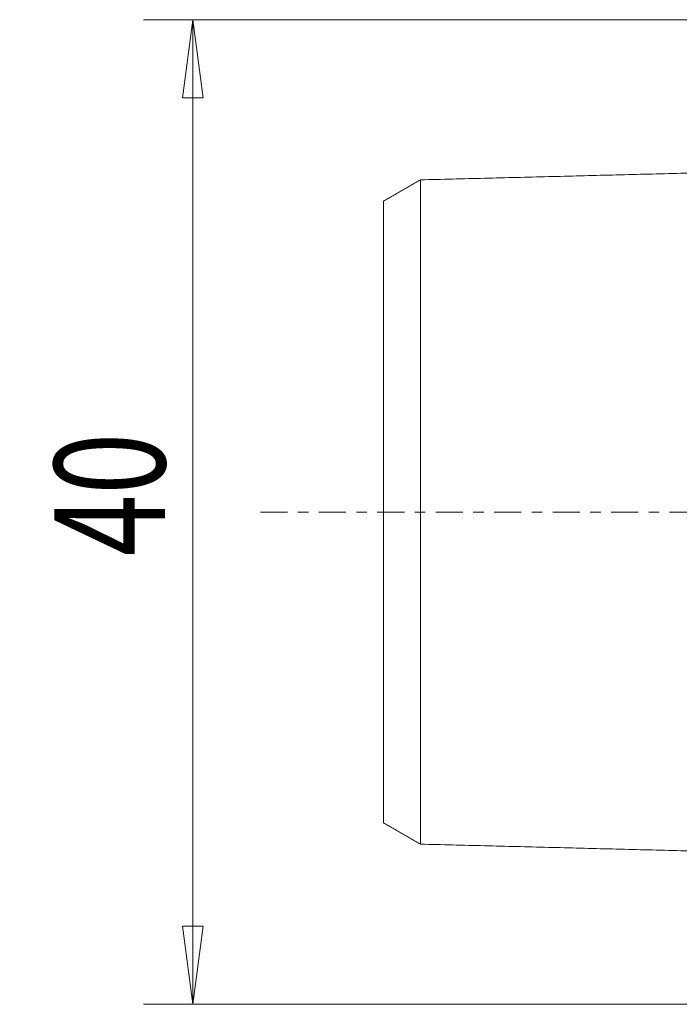
# Model space of a CAD drawing. Units: millimetres. Extents: x -39 to 79, y -56 to 33.
# Drawn here: x -39 to -12, y -20 to 20 of the extents above; entities that cross this region are included whole.
import ezdxf

# ---------------------------------------------------------------- set-up
doc = ezdxf.new("R2010")
doc.units = ezdxf.units.MM
doc.linetypes.add('CENTER', pattern=[47.5, 22, -8.5, 8.5, -8.5])
doc.layers.get('0').update_dxf_attribs({"linetype": 'CONTINUOUS'})
for name, color, linetype in [('SK1', 4, 'CONTINUOUS'), ('SK2', 7, 'CONTINUOUS'), ('SK4', 2, 'CENTER')]:
    doc.layers.add(name, color=color, linetype=linetype)
doc.styles.add('iso_b_vert', font='simplex.shx')
doc.dimstyles.get("Standard").update_dxf_attribs({"dimtxt": 0.18, "dimasz": 0.18, "dimexe": 0.18, "dimexo": 0.0625, "dimgap": 0.09, "dimtad": 1, "dimzin": 0, "dimdsep": 52, "dimtxsty": 'Standard', "dimcen": 0.09, "dimadec": 0, "dimazin": 0, "dimtfac": 1, "dimtdec": 4, "dimtofl": 0, "dimtmove": 0, "dimatfit": 3, "dimfxl": 1, "dimtolj": 1, "dimtzin": 0, "dimarcsym": 0})

# ---------------------------------------------------------------- blocks, each defined once
blk = doc.blocks.new('DimnDraft3D3')
at = {"layer": 'SK2', "lineweight": 13}
for p, q in [((-2, 20), (-33.75, 20)), ((-31.75, 20), (-32.167997, 16.824998)), ((-31.75, -20), (-31.75, 20)), ((-31.75, 20), (-31.332003, 16.825002)), ((-31.332003, 16.825002), (-32.167997, 16.824998)), ((-32.167997, -16.825002), (-31.332003, -16.824998)), ((-31.75, -20), (-32.167997, -16.825002)), ((-31.75, -20), (-31.332003, -16.824998)), ((-2, -20), (-33.75, -20))]:
    blk.add_line(p, q, dxfattribs=at)
at = {"layer": 'SK2', "lineweight": 18, "insert": (-32.875, -1.8), "char_height": 4.5, "attachment_point": 7, "rotation": 90, "line_spacing_factor": 1.084337, "style": 'iso_b_vert'}
blk.add_mtext('\\W0.7361;40', dxfattribs=at)
blk = doc.blocks.new('_CLOSED')
at = {"lineweight": -2}
for p, q in [((-1, 0.166667), (0, 0)), ((-1, 0.166667), (-1, -0.166667)), ((0, 0), (-1, -0.166667)), ((0, 0), (-1, 0))]:
    blk.add_line(p, q, dxfattribs=at)

msp = doc.modelspace()

# ---------------------------------------------------------------- linework, layer by layer
at = {"layer": 'SK1', "lineweight": 18}
for points in [[(-1.7, 14.016), (-12.1, 13.755), (-22.5, 13.493)], [(-22.5, 13.497), (-23.25, 13.064), (-24, 12.631)], [(-24, -12.631), (-23.25, -13.064), (-22.5, -13.497)], [(-22.5, -13.493), (-12.1, -13.755), (-1.7, -14.016)]]:
    msp.add_open_spline(points, degree=2, dxfattribs=at)
for points, knots in [([(-22.5, -13.496), (-22.5, -13.496), (-22.5, -13.497), (-22.5, -13.498), (-22.5, -13.497), (-22.5, -13.494), (-22.5, -13.489), (-22.5, -13.482), (-22.5, -13.473), (-22.5, -13.463), (-22.5, -13.45), (-22.5, -13.431), (-22.5, -13.403), (-22.5, -13.362), (-22.5, -13.322), (-22.5, -13.287), (-22.5, -13.259), (-22.5, -13.23), (-22.5, -13.188), (-22.5, -13.143), (-22.5, -13.095), (-22.5, -13.058), (-22.5, -13.019), (-22.5, -12.979), (-22.5, -12.937), (-22.5, -12.879), (-22.5, -12.818), (-22.5, -12.755), (-22.5, -12.706), (-22.5, -12.655), (-22.5, -12.603), (-22.5, -12.55), (-22.5, -12.495), (-22.5, -12.439), (-22.5, -12.363), (-22.5, -12.284), (-22.5, -12.202), (-22.5, -12.118), (-22.5, -12.011), (-22.5, -11.899), (-22.5, -11.807), (-22.5, -11.736), (-22.5, -11.665), (-22.5, -11.592), (-22.5, -11.518), (-22.5, -11.455), (-22.5, -11.404), (-22.5, -11.353), (-22.5, -11.288), (-22.5, -11.21), (-22.5, -11.103), (-22.5, -10.994), (-22.5, -10.882), (-22.5, -10.797), (-22.5, -10.711), (-22.5, -10.624), (-22.5, -10.536), (-22.5, -10.446), (-22.5, -10.355), (-22.5, -10.264), (-22.5, -10.171), (-22.5, -10.045), (-22.5, -9.918), (-22.5, -9.788), (-22.5, -9.706), (-22.5, -9.639), (-22.5, -9.573), (-22.5, -9.455), (-22.5, -9.319), (-22.5, -9.18), (-22.5, -9.04), (-22.5, -8.862), (-22.5, -8.681), (-22.5, -8.533), (-22.5, -8.384), (-22.5, -8.234), (-22.5, -8.08), (-22.5, -7.965), (-22.5, -7.848), (-22.5, -7.73), (-22.5, -7.611), (-22.5, -7.451), (-22.5, -7.248), (-22.5, -7.043), (-22.5, -6.876), (-22.5, -6.75), (-22.5, -6.622), (-22.5, -6.451), (-22.5, -6.236), (-22.5, -5.972), (-22.5, -5.705), (-22.5, -5.479), (-22.5, -5.296), (-22.5, -5.158), (-22.5, -5.019), (-22.5, -4.879), (-22.5, -4.739), (-22.5, -4.597), (-22.5, -4.454), (-22.5, -4.31), (-22.5, -4.166), (-22.5, -4.02), (-22.5, -3.874), (-22.5, -3.727), (-22.5, -3.579), (-22.5, -3.43), (-22.5, -3.28), (-22.5, -3.13), (-22.5, -2.978), (-22.5, -2.826), (-22.5, -2.673), (-22.5, -2.52), (-22.5, -2.392), (-22.5, -2.288), (-22.5, -2.185), (-22.5, -2.082), (-22.5, -1.977), (-22.5, -1.899), (-22.5, -1.821), (-22.5, -1.743), (-22.5, -1.664), (-22.5, -1.586), (-22.5, -1.507), (-22.5, -1.401), (-22.5, -1.297), (-22.5, -1.191), (-22.5, -1.112), (-22.5, -1.033), (-22.5, -0.954), (-22.5, -0.874), (-22.5, -0.795), (-22.5, -0.716), (-22.5, -0.636), (-22.5, -0.557), (-22.5, -0.477), (-22.5, -0.398), (-22.5, -0.318), (-22.5, -0.239), (-22.5, -0.159), (-22.5, -0.08), (-22.5, 0), (-22.5, 0.08), (-22.5, 0.159), (-22.5, 0.239), (-22.5, 0.318), (-22.5, 0.398), (-22.5, 0.477), (-22.5, 0.557), (-22.5, 0.636), (-22.5, 0.716), (-22.5, 0.795), (-22.5, 0.874), (-22.5, 0.954), (-22.5, 1.033), (-22.5, 1.112), (-22.5, 1.191), (-22.5, 1.297), (-22.5, 1.401), (-22.5, 1.507), (-22.5, 1.586), (-22.5, 1.664), (-22.5, 1.743), (-22.5, 1.821), (-22.5, 1.899), (-22.5, 1.977), (-22.5, 2.082), (-22.5, 2.185), (-22.5, 2.288), (-22.5, 2.392), (-22.5, 2.52), (-22.5, 2.673), (-22.5, 2.826), (-22.5, 2.978), (-22.5, 3.13), (-22.5, 3.28), (-22.5, 3.43), (-22.5, 3.579), (-22.5, 3.727), (-22.5, 3.874), (-22.5, 4.02), (-22.5, 4.166), (-22.5, 4.31), (-22.5, 4.454), (-22.5, 4.597), (-22.5, 4.739), (-22.5, 4.879), (-22.5, 5.019), (-22.5, 5.158), (-22.5, 5.296), (-22.5, 5.479), (-22.5, 5.705), (-22.5, 5.972), (-22.5, 6.236), (-22.5, 6.451), (-22.5, 6.622), (-22.5, 6.75), (-22.5, 6.876), (-22.5, 7.043), (-22.5, 7.248), (-22.5, 7.451), (-22.5, 7.611), (-22.5, 7.73), (-22.5, 7.848), (-22.5, 7.965), (-22.5, 8.08), (-22.5, 8.234), (-22.5, 8.384), (-22.5, 8.533), (-22.5, 8.681), (-22.5, 8.862), (-22.5, 9.04), (-22.5, 9.18), (-22.5, 9.319), (-22.5, 9.455), (-22.5, 9.573), (-22.5, 9.639), (-22.5, 9.706), (-22.5, 9.788), (-22.5, 9.918), (-22.5, 10.045), (-22.5, 10.171), (-22.5, 10.264), (-22.5, 10.355), (-22.5, 10.446), (-22.5, 10.536), (-22.5, 10.624), (-22.5, 10.711), (-22.5, 10.797), (-22.5, 10.882), (-22.5, 10.994), (-22.5, 11.103), (-22.5, 11.21), (-22.5, 11.288), (-22.5, 11.353), (-22.5, 11.404), (-22.5, 11.455), (-22.5, 11.518), (-22.5, 11.592), (-22.5, 11.665), (-22.5, 11.736), (-22.5, 11.807), (-22.5, 11.899), (-22.5, 12.011), (-22.5, 12.118), (-22.5, 12.202), (-22.5, 12.284), (-22.5, 12.363), (-22.5, 12.439), (-22.5, 12.495), (-22.5, 12.55), (-22.5, 12.603), (-22.5, 12.655), (-22.5, 12.706), (-22.5, 12.755), (-22.5, 12.818), (-22.5, 12.879), (-22.5, 12.937), (-22.5, 12.979), (-22.5, 13.019), (-22.5, 13.058), (-22.5, 13.095), (-22.5, 13.143), (-22.5, 13.188), (-22.5, 13.23), (-22.5, 13.259), (-22.5, 13.287), (-22.5, 13.322), (-22.5, 13.354), (-22.5, 13.383), (-22.5, 13.402), (-22.5, 13.42), (-22.5, 13.436), (-22.5, 13.45), (-22.5, 13.463), (-22.5, 13.473), (-22.5, 13.482), (-22.5, 13.489), (-22.5, 13.494), (-22.5, 13.497), (-22.5, 13.498), (-22.5, 13.497), (-22.5, 13.496), (-22.5, 13.496)], [0, 0, 0, 0, 0.001153, 0.004641, 0.00813, 0.011618, 0.015107, 0.018595, 0.022084, 0.025572, 0.029061, 0.032549, 0.039526, 0.046503, 0.05348, 0.056968, 0.060457, 0.063945, 0.067433, 0.07441, 0.077899, 0.081387, 0.084876, 0.088364, 0.091853, 0.095341, 0.102318, 0.105806, 0.109295, 0.112783, 0.116272, 0.11976, 0.123249, 0.126737, 0.130225, 0.137202, 0.140691, 0.144179, 0.151156, 0.158133, 0.161621, 0.16511, 0.168598, 0.172087, 0.175575, 0.179064, 0.180808, 0.182552, 0.186041, 0.189529, 0.193017, 0.199994, 0.203483, 0.206971, 0.21046, 0.213948, 0.217437, 0.220925, 0.224413, 0.227902, 0.23139, 0.234879, 0.241856, 0.245344, 0.248833, 0.250577, 0.252321, 0.255809, 0.262786, 0.266275, 0.269763, 0.27674, 0.283717, 0.287205, 0.290694, 0.297671, 0.301159, 0.304648, 0.308136, 0.311625, 0.315113, 0.318601, 0.325578, 0.332555, 0.336044, 0.339532, 0.343021, 0.346509, 0.353486, 0.360463, 0.36744, 0.374417, 0.377905, 0.381393, 0.384882, 0.38837, 0.391859, 0.395347, 0.398836, 0.402324, 0.405813, 0.409301, 0.412789, 0.416278, 0.419766, 0.423255, 0.426743, 0.430232, 0.43372, 0.437209, 0.440697, 0.444185, 0.447674, 0.449418, 0.451162, 0.454651, 0.456395, 0.458139, 0.459883, 0.461628, 0.463372, 0.465116, 0.46686, 0.468605, 0.472093, 0.473837, 0.475581, 0.477326, 0.47907, 0.480814, 0.482558, 0.484303, 0.486047, 0.487791, 0.489535, 0.491279, 0.493024, 0.494768, 0.496512, 0.498256, 0.5, 0.501745, 0.503489, 0.505233, 0.506977, 0.508722, 0.510466, 0.51221, 0.513954, 0.515698, 0.517443, 0.519187, 0.520931, 0.522675, 0.52442, 0.526164, 0.527908, 0.531396, 0.533141, 0.534885, 0.536629, 0.538373, 0.540118, 0.541862, 0.543606, 0.54535, 0.548839, 0.550583, 0.552327, 0.555816, 0.559304, 0.562792, 0.566281, 0.569769, 0.573258, 0.576746, 0.580235, 0.583723, 0.587212, 0.5907, 0.594188, 0.597677, 0.601165, 0.604654, 0.608142, 0.611631, 0.615119, 0.618608, 0.622096, 0.625584, 0.632561, 0.639538, 0.646515, 0.653492, 0.65698, 0.660469, 0.663957, 0.667446, 0.674423, 0.6814, 0.684888, 0.688376, 0.691865, 0.695353, 0.698842, 0.70233, 0.709307, 0.712796, 0.716284, 0.723261, 0.730238, 0.733726, 0.737215, 0.744192, 0.74768, 0.749424, 0.751168, 0.754657, 0.758145, 0.765122, 0.768611, 0.772099, 0.775588, 0.779076, 0.782564, 0.786053, 0.789541, 0.79303, 0.796518, 0.800007, 0.806984, 0.810472, 0.81396, 0.817449, 0.819193, 0.820937, 0.824426, 0.827914, 0.831403, 0.834891, 0.83838, 0.841868, 0.848845, 0.855822, 0.85931, 0.862799, 0.869776, 0.873264, 0.876752, 0.880241, 0.883729, 0.887218, 0.890706, 0.894195, 0.897683, 0.90466, 0.908148, 0.911637, 0.915125, 0.918614, 0.922102, 0.925591, 0.932568, 0.936056, 0.939544, 0.943033, 0.946521, 0.953498, 0.956987, 0.960475, 0.963964, 0.967452, 0.97094, 0.974429, 0.977917, 0.981406, 0.984894, 0.988383, 0.991871, 0.99536, 0.998848, 1, 1, 1, 1]), ([(-24, -12.63), (-24, -12.63), (-24, -12.631), (-24, -12.632), (-24, -12.631), (-24, -12.628), (-24, -12.624), (-24, -12.617), (-24, -12.609), (-24, -12.599), (-24, -12.587), (-24, -12.569), (-24, -12.542), (-24, -12.504), (-24, -12.466), (-24, -12.433), (-24, -12.406), (-24, -12.378), (-24, -12.338), (-24, -12.296), (-24, -12.251), (-24, -12.215), (-24, -12.178), (-24, -12.139), (-24, -12.099), (-24, -12.044), (-24, -11.987), (-24, -11.926), (-24, -11.879), (-24, -11.831), (-24, -11.781), (-24, -11.73), (-24, -11.678), (-24, -11.624), (-24, -11.551), (-24, -11.476), (-24, -11.397), (-24, -11.317), (-24, -11.214), (-24, -11.107), (-24, -11.019), (-24, -10.952), (-24, -10.883), (-24, -10.813), (-24, -10.742), (-24, -10.683), (-24, -10.634), (-24, -10.584), (-24, -10.523), (-24, -10.447), (-24, -10.344), (-24, -10.24), (-24, -10.133), (-24, -10.052), (-24, -9.969), (-24, -9.886), (-24, -9.801), (-24, -9.716), (-24, -9.629), (-24, -9.541), (-24, -9.452), (-24, -9.331), (-24, -9.21), (-24, -9.085), (-24, -9.007), (-24, -8.943), (-24, -8.879), (-24, -8.766), (-24, -8.637), (-24, -8.503), (-24, -8.369), (-24, -8.199), (-24, -8.026), (-24, -7.885), (-24, -7.742), (-24, -7.599), (-24, -7.453), (-24, -7.342), (-24, -7.231), (-24, -7.118), (-24, -7.005), (-24, -6.852), (-24, -6.66), (-24, -6.464), (-24, -6.305), (-24, -6.185), (-24, -6.064), (-24, -5.901), (-24, -5.697), (-24, -5.448), (-24, -5.195), (-24, -4.983), (-24, -4.81), (-24, -4.68), (-24, -4.549), (-24, -4.417), (-24, -4.285), (-24, -4.152), (-24, -4.018), (-24, -3.884), (-24, -3.749), (-24, -3.613), (-24, -3.477), (-24, -3.34), (-24, -3.203), (-24, -3.065), (-24, -2.926), (-24, -2.787), (-24, -2.648), (-24, -2.508), (-24, -2.369), (-24, -2.228), (-24, -2.112), (-24, -2.018), (-24, -1.923), (-24, -1.831), (-24, -1.737), (-24, -1.666), (-24, -1.596), (-24, -1.526), (-24, -1.456), (-24, -1.386), (-24, -1.316), (-24, -1.221), (-24, -1.13), (-24, -1.036), (-24, -0.966), (-24, -0.897), (-24, -0.827), (-24, -0.758), (-24, -0.688), (-24, -0.619), (-24, -0.55), (-24, -0.481), (-24, -0.412), (-24, -0.343), (-24, -0.275), (-24, -0.206), (-24, -0.137), (-24, -0.069), (-24, 0), (-24, 0.069), (-24, 0.137), (-24, 0.206), (-24, 0.275), (-24, 0.343), (-24, 0.412), (-24, 0.481), (-24, 0.55), (-24, 0.619), (-24, 0.688), (-24, 0.758), (-24, 0.827), (-24, 0.897), (-24, 0.966), (-24, 1.036), (-24, 1.13), (-24, 1.221), (-24, 1.316), (-24, 1.386), (-24, 1.456), (-24, 1.526), (-24, 1.596), (-24, 1.666), (-24, 1.737), (-24, 1.831), (-24, 1.923), (-24, 2.018), (-24, 2.112), (-24, 2.228), (-24, 2.369), (-24, 2.508), (-24, 2.648), (-24, 2.787), (-24, 2.926), (-24, 3.065), (-24, 3.203), (-24, 3.34), (-24, 3.477), (-24, 3.613), (-24, 3.749), (-24, 3.884), (-24, 4.018), (-24, 4.152), (-24, 4.285), (-24, 4.417), (-24, 4.549), (-24, 4.68), (-24, 4.81), (-24, 4.983), (-24, 5.195), (-24, 5.448), (-24, 5.697), (-24, 5.901), (-24, 6.064), (-24, 6.185), (-24, 6.305), (-24, 6.464), (-24, 6.66), (-24, 6.852), (-24, 7.005), (-24, 7.118), (-24, 7.231), (-24, 7.342), (-24, 7.453), (-24, 7.599), (-24, 7.742), (-24, 7.885), (-24, 8.026), (-24, 8.199), (-24, 8.369), (-24, 8.503), (-24, 8.637), (-24, 8.766), (-24, 8.879), (-24, 8.943), (-24, 9.007), (-24, 9.085), (-24, 9.21), (-24, 9.331), (-24, 9.452), (-24, 9.541), (-24, 9.629), (-24, 9.716), (-24, 9.801), (-24, 9.886), (-24, 9.969), (-24, 10.052), (-24, 10.133), (-24, 10.24), (-24, 10.344), (-24, 10.447), (-24, 10.523), (-24, 10.584), (-24, 10.634), (-24, 10.683), (-24, 10.742), (-24, 10.813), (-24, 10.883), (-24, 10.952), (-24, 11.019), (-24, 11.107), (-24, 11.214), (-24, 11.317), (-24, 11.397), (-24, 11.476), (-24, 11.551), (-24, 11.624), (-24, 11.678), (-24, 11.73), (-24, 11.781), (-24, 11.831), (-24, 11.879), (-24, 11.926), (-24, 11.987), (-24, 12.044), (-24, 12.099), (-24, 12.139), (-24, 12.178), (-24, 12.215), (-24, 12.251), (-24, 12.296), (-24, 12.338), (-24, 12.378), (-24, 12.406), (-24, 12.433), (-24, 12.466), (-24, 12.496), (-24, 12.523), (-24, 12.542), (-24, 12.558), (-24, 12.574), (-24, 12.587), (-24, 12.599), (-24, 12.609), (-24, 12.617), (-24, 12.624), (-24, 12.628), (-24, 12.631), (-24, 12.632), (-24, 12.631), (-24, 12.63), (-24, 12.63)], [0, 0, 0, 0, 0.000577, 0.00407, 0.007562, 0.011054, 0.014547, 0.018039, 0.021532, 0.025024, 0.028517, 0.032009, 0.038994, 0.045979, 0.052964, 0.056456, 0.059949, 0.063441, 0.066934, 0.073919, 0.077411, 0.080904, 0.084396, 0.087889, 0.091381, 0.094874, 0.101859, 0.105351, 0.108843, 0.112336, 0.115828, 0.119321, 0.122813, 0.126306, 0.129798, 0.136783, 0.140276, 0.143768, 0.150753, 0.157738, 0.16123, 0.164723, 0.168215, 0.171708, 0.1752, 0.178693, 0.180439, 0.182185, 0.185678, 0.18917, 0.192663, 0.199648, 0.20314, 0.206633, 0.210125, 0.213617, 0.21711, 0.220602, 0.224095, 0.227587, 0.23108, 0.234572, 0.241557, 0.24505, 0.248542, 0.250288, 0.252035, 0.255527, 0.262512, 0.266004, 0.269497, 0.276482, 0.283467, 0.286959, 0.290452, 0.297437, 0.300929, 0.304422, 0.307914, 0.311406, 0.314899, 0.318391, 0.325376, 0.332361, 0.335854, 0.339346, 0.342839, 0.346331, 0.353316, 0.360301, 0.367286, 0.374271, 0.377763, 0.381256, 0.384748, 0.388241, 0.391733, 0.395226, 0.398718, 0.402211, 0.405703, 0.409195, 0.412688, 0.41618, 0.419673, 0.423165, 0.426658, 0.43015, 0.433643, 0.437135, 0.440628, 0.44412, 0.447613, 0.449359, 0.451105, 0.454598, 0.456344, 0.45809, 0.459836, 0.461582, 0.463329, 0.465075, 0.466821, 0.468567, 0.47206, 0.473806, 0.475552, 0.477299, 0.479045, 0.480791, 0.482537, 0.484283, 0.48603, 0.487776, 0.489522, 0.491268, 0.493015, 0.494761, 0.496507, 0.498253, 0.5, 0.501746, 0.503492, 0.505238, 0.506985, 0.508731, 0.510477, 0.512223, 0.513969, 0.515716, 0.517462, 0.519208, 0.520954, 0.522701, 0.524447, 0.526193, 0.527939, 0.531432, 0.533178, 0.534924, 0.53667, 0.538417, 0.540163, 0.541909, 0.543655, 0.545402, 0.548894, 0.55064, 0.552387, 0.555879, 0.559371, 0.562864, 0.566356, 0.569849, 0.573341, 0.576834, 0.580326, 0.583819, 0.587311, 0.590804, 0.594296, 0.597789, 0.601281, 0.604774, 0.608266, 0.611758, 0.615251, 0.618743, 0.622236, 0.625728, 0.632713, 0.639698, 0.646683, 0.653668, 0.657161, 0.660653, 0.664145, 0.667638, 0.674623, 0.681608, 0.6851, 0.688593, 0.692085, 0.695578, 0.69907, 0.702563, 0.709547, 0.71304, 0.716532, 0.723517, 0.730502, 0.733995, 0.737487, 0.744472, 0.747965, 0.749711, 0.751457, 0.75495, 0.758442, 0.765427, 0.768919, 0.772412, 0.775904, 0.779397, 0.782889, 0.786382, 0.789874, 0.793367, 0.796859, 0.800352, 0.807337, 0.810829, 0.814321, 0.817814, 0.81956, 0.821306, 0.824799, 0.828291, 0.831784, 0.835276, 0.838769, 0.842261, 0.849246, 0.856231, 0.859723, 0.863216, 0.870201, 0.873693, 0.877186, 0.880678, 0.884171, 0.887663, 0.891156, 0.894648, 0.898141, 0.905126, 0.908618, 0.91211, 0.915603, 0.919095, 0.922588, 0.92608, 0.933065, 0.936558, 0.94005, 0.943543, 0.947035, 0.95402, 0.957513, 0.961005, 0.964497, 0.96799, 0.971482, 0.974975, 0.978467, 0.98196, 0.985452, 0.988945, 0.992437, 0.99593, 0.999422, 1, 1, 1, 1])]:
    msp.add_open_spline(points, degree=3, knots=knots, dxfattribs=at)
at = {"layer": 'SK4', "lineweight": 18, "ltscale": 0.05}
msp.add_line((-29, 0), (55, 0), dxfattribs=at)

# ---------------------------------------------------------------- dimensions: what is measured, and where the dimension line sits
at = {"layer": 'SK2', "lineweight": 13}
dim = msp.add_linear_dim(base=(-31.75, 20), p1=(-2, -20), p2=(-2, 20), angle=90, dimstyle='Standard', override={"dimtxt": 4.5, "dimasz": 3.175, "dimexe": 2, "dimexo": 2, "dimgap": 2.25, "dimtad": 1, "dimtih": 0, "dimtoh": 0, "dimzin": 8, "dimpost": '<>', "dimtxsty": 'iso_b_vert', "dimblk1": 'CLOSED', "dimblk2": 'CLOSED', "dimsah": 1, "dimclrd": 2, "dimclre": 2, "dimclrt": 7, "dimtofl": 1, "dimtmove": 0}, dxfattribs=at)
dim.commit()
dim.dimension.update_dxf_attribs({"geometry": 'DimnDraft3D3', "text_midpoint": (-31.75, -2.925)})

doc.saveas('drawing.dxf')
